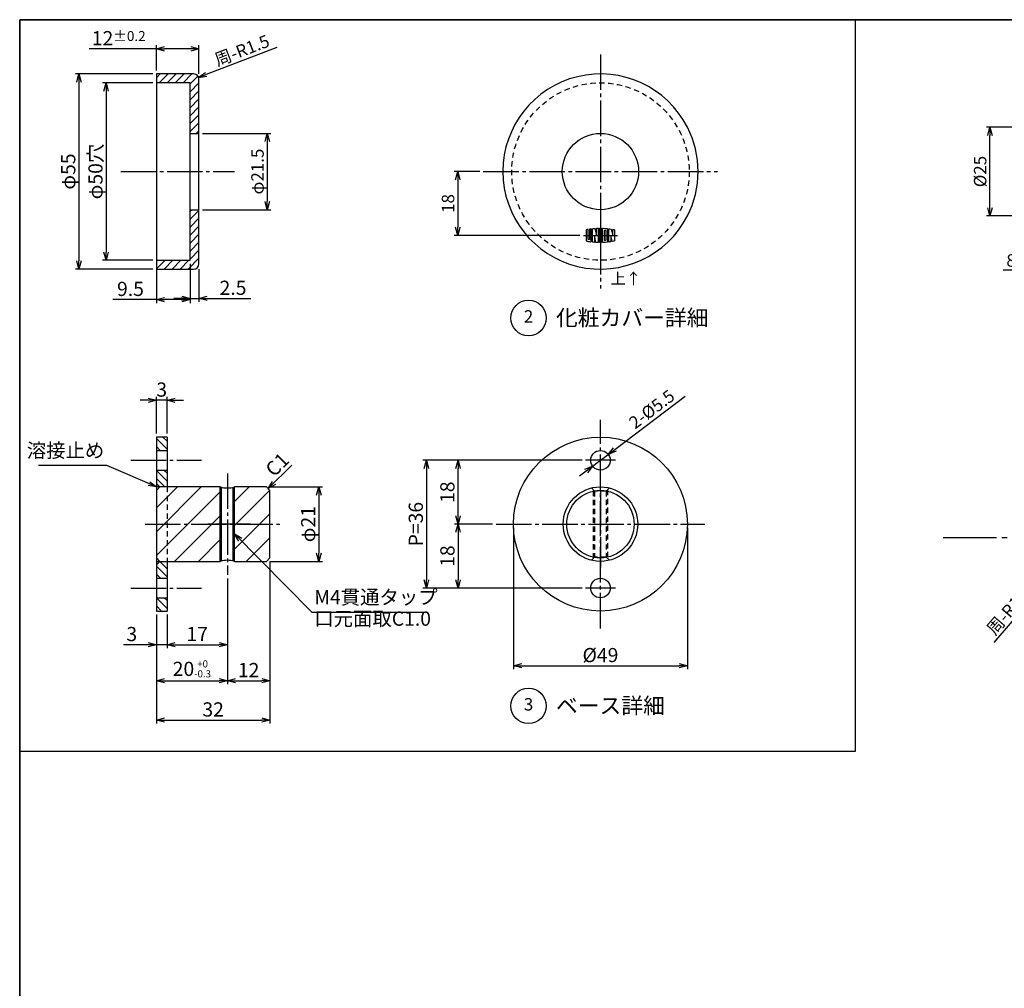
# Model space of a CAD drawing. Extents: x 0 to 807, y 0 to 560.
# Drawn here: x 0 to 277, y 287 to 560 of the extents above; entities that cross this region are included whole.
import ezdxf
from ezdxf.enums import TextEntityAlignment as Align

# ---------------------------------------------------------------- set-up
doc = ezdxf.new("R2010")
doc.units = 0
for name, pattern in [('CENS', [13, 10, -1, 1, -1]), ('DIMENSION', [2e-15, 1e-15, 1e-15]), ('HIDS', [2.5, 1.5, -1]), ('PHAL', [22.5, 15, -1.5, 1.5, -1.5, 1.5, -1.5])]:
    doc.linetypes.add(name, pattern=pattern)
doc.layers.get('0').update_dxf_attribs({"linetype": 'CONTINUOUS'})
doc.layers.get('Defpoints').update_dxf_attribs({"linetype": 'CONTINUOUS'})
for name, color, linetype in [('ASKPAPERFRAME', 7, 'CONTINUOUS'), ('ASKPAPERSIZE', 7, 'CONTINUOUS'), ('製品', 7, 'CONTINUOUS')]:
    doc.layers.add(name, color=color, linetype=linetype)
doc.styles.get("Standard").update_dxf_attribs({"font": 'TXT.shx', "bigfont": 'extfont.shx'})
doc.styles.add('STD', font='TXT.shx', dxfattribs={"bigfont": 'bigfont.shx'})
doc.dimstyles.new('ASKSTANDARD', dxfattribs={"dimtxt": 2.5, "dimasz": 2.3, "dimexe": 1, "dimexo": 1, "dimgap": 0.5, "dimtad": 0, "dimdec": 1, "dimdsep": 46, "dimtxsty": 'STD', "dimblk1": 'ARRI', "dimblk2": 'ARRI', "dimsah": 1, "dimcen": 0, "dimclrd": 3, "dimclre": 3, "dimclrt": 4, "dimadec": 0, "dimazin": 0, "dimtp": 0.2, "dimtm": 0.2, "dimtfac": 0.7, "dimtdec": 4, "dimtmove": 0, "dimatfit": 2, "dimldrblk": 'ARRI', "dimfxl": 1, "dimtvp": 1, "dimtolj": 1, "dimtzin": 0, "dimarcsym": 0})
doc.dimstyles.new('ユニオン', dxfattribs={"dimtxt": 3.5, "dimasz": 2.3, "dimexe": 1, "dimexo": 1, "dimgap": 1, "dimtad": 1, "dimdsep": 46, "dimtxsty": 'STD', "dimblk": 'OPEN30', "dimcen": 0, "dimclrd": 3, "dimclre": 3, "dimclrt": 4, "dimazin": 2, "dimtp": 0.5, "dimtfac": 0.5, "dimtdec": 1, "dimtmove": 0, "dimatfit": 3, "dimldrblk": 'OPEN30', "dimfxl": 1, "dimtolj": 1, "dimtzin": 0, "dimarcsym": 0})
doc.dimstyles.new('ﾕﾆｵﾝ2002', dxfattribs={"dimtxt": 3.5, "dimasz": 2.3, "dimexe": 1, "dimexo": 1, "dimgap": 1, "dimtad": 1, "dimdsep": 46, "dimtxsty": 'STD', "dimblk": 'OPEN30', "dimcen": 0, "dimclrd": 3, "dimclre": 3, "dimclrt": 4, "dimazin": 2, "dimtfac": 1, "dimtmove": 0, "dimatfit": 3, "dimldrblk": 'OPEN30', "dimfxl": 1, "dimtolj": 1, "dimtzin": 0, "dimarcsym": 0})

# ---------------------------------------------------------------- blocks, each defined once
blk = doc.blocks.new('_Open30')
at = {"color": 0, "linetype": 'ByBlock', "lineweight": -2}
for p, q in [((-1, 0.27), (0, 0)), ((0, 0), (-1, -0.27)), ((0, 0), (-1, 0))]:
    blk.add_line(p, q, dxfattribs=at)
blk = doc.blocks.new('*D9')
at = {"color": 3, "linetype": 'DIMENSION', "lineweight": -2}
for p, q in [((139.14, 416.83), (139.14, 376.92)), ((188.14, 416.83), (188.14, 376.92)), ((141.44, 377.92), (185.84, 377.92))]:
    blk.add_line(p, q, dxfattribs=at)
at = {"layer": 'Defpoints', "color": 0, "linetype": 'DIMENSION'}
for p in [(139.14, 417.83), (188.14, 417.83), (188.14, 377.92)]:
    blk.add_point(p, dxfattribs=at)
at = {"color": 3, "linetype": 'DIMENSION', "lineweight": -2, "xscale": 2.299999999999998, "yscale": 2.299999999999998, "zscale": 2.299999999999998, "rotation": 180}
blk.add_blockref('_Open30', (139.14, 377.92), dxfattribs=at)
at = {"color": 3, "linetype": 'DIMENSION', "lineweight": -2, "xscale": 2.299999999999998, "yscale": 2.299999999999998, "zscale": 2.299999999999998}
blk.add_blockref('_Open30', (188.14, 377.92), dxfattribs=at)
at = {"color": 4, "linetype": 'DIMENSION', "insert": (163.64, 380.92), "char_height": 4, "attachment_point": 5, "style": 'STD'}
blk.add_mtext('\\A1;%%c49', dxfattribs=at)
blk = doc.blocks.new('*D10')
at = {"color": 3, "linetype": 'DIMENSION', "lineweight": -2}
for p, q in [((158.44, 435.83), (122.51, 435.83)), ((123.51, 420.13), (123.51, 433.53)), ((133.24, 417.83), (122.51, 417.83))]:
    blk.add_line(p, q, dxfattribs=at)
at = {"layer": 'Defpoints', "color": 0, "linetype": 'DIMENSION'}
for p in [(123.51, 435.83), (159.44, 435.83), (134.24, 417.83)]:
    blk.add_point(p, dxfattribs=at)
at = {"color": 3, "linetype": 'DIMENSION', "lineweight": -2, "xscale": 2.299999999999998, "yscale": 2.299999999999998, "zscale": 2.299999999999998}
for p, rotation in [((123.51, 435.83), 90), ((123.51, 417.83), 270)]:
    blk.add_blockref('_Open30', p, dxfattribs=dict(at, rotation=rotation))
at = {"color": 4, "linetype": 'DIMENSION', "insert": (120.51, 426.83), "char_height": 4, "attachment_point": 5, "rotation": 90, "style": 'STD'}
blk.add_mtext('\\A1;18', dxfattribs=at)
blk = doc.blocks.new('*D11')
at = {"color": 3, "linetype": 'DIMENSION', "lineweight": -2}
for p, q in [((141.57, 435.83), (113.61, 435.83)), ((114.61, 433.53), (114.61, 402.13)), ((158.44, 399.83), (113.61, 399.83))]:
    blk.add_line(p, q, dxfattribs=at)
at = {"layer": 'Defpoints', "color": 0, "linetype": 'DIMENSION'}
for p in [(142.57, 435.83), (114.61, 399.83), (159.44, 399.83)]:
    blk.add_point(p, dxfattribs=at)
at = {"color": 3, "linetype": 'DIMENSION', "lineweight": -2, "xscale": 2.299999999999998, "yscale": 2.299999999999998, "zscale": 2.299999999999998}
for p, rotation in [((114.61, 435.83), 90), ((114.61, 399.83), 270)]:
    blk.add_blockref('_Open30', p, dxfattribs=dict(at, rotation=rotation))
at = {"color": 4, "linetype": 'DIMENSION', "insert": (111.61, 417.83), "char_height": 4, "attachment_point": 5, "rotation": 90, "style": 'STD'}
blk.add_mtext('\\A1;P=36', dxfattribs=at)
blk = doc.blocks.new('*D12')
at = {"color": 3, "linetype": 'DIMENSION', "lineweight": -2}
for p, q in [((70.51, 428.33), (85.29, 428.33)), ((84.29, 426.03), (84.29, 409.63)), ((70.51, 407.33), (85.29, 407.33))]:
    blk.add_line(p, q, dxfattribs=at)
at = {"layer": 'Defpoints', "color": 0, "linetype": 'DIMENSION'}
for p in [(69.51, 428.33), (69.51, 407.33), (84.29, 407.33)]:
    blk.add_point(p, dxfattribs=at)
at = {"color": 3, "linetype": 'DIMENSION', "lineweight": -2, "xscale": 2.299999999999998, "yscale": 2.299999999999998, "zscale": 2.299999999999998}
for p, rotation in [((84.29, 428.33), 90), ((84.29, 407.33), 270)]:
    blk.add_blockref('_Open30', p, dxfattribs=dict(at, rotation=rotation))
at = {"color": 4, "linetype": 'DIMENSION', "insert": (81.29, 417.83), "char_height": 4, "attachment_point": 5, "rotation": 90, "style": 'STD'}
blk.add_mtext('\\A1;φ21', dxfattribs=at)
blk = doc.blocks.new('*D13')
at = {"color": 3, "linetype": 'DIMENSION', "lineweight": -2}
for p, q in [((36.21, 452.75), (33.91, 452.75)), ((38.51, 443.33), (38.51, 453.75)), ((41.51, 452.75), (38.51, 452.75)), ((41.51, 443.33), (41.51, 453.75)), ((43.81, 452.75), (46.11, 452.75))]:
    blk.add_line(p, q, dxfattribs=at)
at = {"layer": 'Defpoints', "color": 0, "linetype": 'DIMENSION'}
for p in [(38.51, 452.75), (38.51, 442.33), (41.51, 442.33)]:
    blk.add_point(p, dxfattribs=at)
at = {"color": 3, "linetype": 'DIMENSION', "lineweight": -2, "xscale": 2.299999999999998, "yscale": 2.299999999999998, "zscale": 2.299999999999998}
blk.add_blockref('_Open30', (38.51, 452.75), dxfattribs=at)
at = {"color": 3, "linetype": 'DIMENSION', "lineweight": -2, "xscale": 2.299999999999998, "yscale": 2.299999999999998, "zscale": 2.299999999999998, "rotation": 180}
blk.add_blockref('_Open30', (41.51, 452.75), dxfattribs=at)
at = {"color": 4, "linetype": 'DIMENSION', "insert": (40.01, 455.75), "char_height": 4, "attachment_point": 5, "style": 'STD'}
blk.add_mtext('\\A1;3', dxfattribs=at)
blk = doc.blocks.new('*D14')
at = {"color": 3, "linetype": 'DIMENSION', "lineweight": -2}
for p, q in [((70.51, 407.33), (70.51, 361.61)), ((38.51, 392.33), (38.51, 361.61)), ((40.81, 362.61), (68.21, 362.61))]:
    blk.add_line(p, q, dxfattribs=at)
at = {"layer": 'Defpoints', "color": 0, "linetype": 'DIMENSION'}
for p in [(70.51, 408.33), (38.51, 393.33), (70.51, 362.61)]:
    blk.add_point(p, dxfattribs=at)
at = {"color": 3, "linetype": 'DIMENSION', "lineweight": -2, "xscale": 2.299999999999998, "yscale": 2.299999999999998, "zscale": 2.299999999999998, "rotation": 180}
blk.add_blockref('_Open30', (38.51, 362.61), dxfattribs=at)
at = {"color": 3, "linetype": 'DIMENSION', "lineweight": -2, "xscale": 2.299999999999998, "yscale": 2.299999999999998, "zscale": 2.299999999999998}
blk.add_blockref('_Open30', (70.51, 362.61), dxfattribs=at)
at = {"color": 4, "linetype": 'DIMENSION', "insert": (54.51, 365.61), "char_height": 4, "attachment_point": 5, "style": 'STD'}
blk.add_mtext('\\A1;32', dxfattribs=at)
blk = doc.blocks.new('*D15')
at = {"color": 3, "linetype": 'DIMENSION', "lineweight": -2}
for p, q in [((38.51, 392.33), (38.51, 382.86)), ((41.51, 392.33), (41.51, 382.86)), ((36.21, 383.86), (29.25, 383.86)), ((41.51, 383.86), (38.51, 383.86)), ((43.81, 383.86), (46.11, 383.86))]:
    blk.add_line(p, q, dxfattribs=at)
at = {"layer": 'Defpoints', "color": 0, "linetype": 'DIMENSION'}
for p in [(38.51, 393.33), (41.51, 393.33), (38.51, 383.86)]:
    blk.add_point(p, dxfattribs=at)
at = {"color": 3, "linetype": 'DIMENSION', "lineweight": -2, "xscale": 2.299999999999998, "yscale": 2.299999999999998, "zscale": 2.299999999999998}
blk.add_blockref('_Open30', (38.51, 383.86), dxfattribs=at)
at = {"color": 3, "linetype": 'DIMENSION', "lineweight": -2, "xscale": 2.299999999999998, "yscale": 2.299999999999998, "zscale": 2.299999999999998, "rotation": 180}
blk.add_blockref('_Open30', (41.51, 383.86), dxfattribs=at)
at = {"color": 4, "linetype": 'DIMENSION', "insert": (31.58, 386.86), "char_height": 4, "attachment_point": 5, "style": 'STD'}
blk.add_mtext('\\A1;3', dxfattribs=at)
blk = doc.blocks.new('*D16')
at = {"color": 3, "linetype": 'DIMENSION', "lineweight": -2}
for p, q in [((58.51, 402.52), (58.51, 382.86)), ((41.51, 392.33), (41.51, 382.86)), ((43.81, 383.86), (56.21, 383.86))]:
    blk.add_line(p, q, dxfattribs=at)
at = {"layer": 'Defpoints', "color": 0, "linetype": 'DIMENSION'}
for p in [(58.51, 403.52), (41.51, 393.33), (58.51, 383.86)]:
    blk.add_point(p, dxfattribs=at)
at = {"color": 3, "linetype": 'DIMENSION', "lineweight": -2, "xscale": 2.299999999999998, "yscale": 2.299999999999998, "zscale": 2.299999999999998, "rotation": 180}
blk.add_blockref('_Open30', (41.51, 383.86), dxfattribs=at)
at = {"color": 3, "linetype": 'DIMENSION', "lineweight": -2, "xscale": 2.299999999999998, "yscale": 2.299999999999998, "zscale": 2.299999999999998}
blk.add_blockref('_Open30', (58.51, 383.86), dxfattribs=at)
at = {"color": 4, "linetype": 'DIMENSION', "insert": (50.01, 386.86), "char_height": 4, "attachment_point": 5, "style": 'STD'}
blk.add_mtext('\\A1;17', dxfattribs=at)
blk = doc.blocks.new('*D17')
at = {"color": 3, "linetype": 'DIMENSION', "lineweight": -2}
for p, q in [((58.51, 395.32), (58.51, 372.7)), ((38.51, 391.33), (38.51, 372.7)), ((40.81, 373.7), (56.21, 373.7))]:
    blk.add_line(p, q, dxfattribs=at)
at = {"layer": 'Defpoints', "color": 0, "linetype": 'DIMENSION'}
for p in [(58.51, 396.32), (38.51, 392.33), (58.51, 373.7)]:
    blk.add_point(p, dxfattribs=at)
at = {"color": 3, "linetype": 'DIMENSION', "lineweight": -2, "xscale": 2.299999999999998, "yscale": 2.299999999999998, "zscale": 2.299999999999998, "rotation": 180}
blk.add_blockref('_Open30', (38.51, 373.7), dxfattribs=at)
at = {"color": 3, "linetype": 'DIMENSION', "lineweight": -2, "xscale": 2.299999999999998, "yscale": 2.299999999999998, "zscale": 2.299999999999998}
blk.add_blockref('_Open30', (58.51, 373.7), dxfattribs=at)
at = {"color": 4, "linetype": 'DIMENSION', "insert": (48.51, 377.04), "char_height": 4, "attachment_point": 5, "style": 'STD'}
blk.add_mtext('\\A1;20{\\H0.5x;\\S+0^ -0.3;}', dxfattribs=at)
blk = doc.blocks.new('*D18')
at = {"color": 3, "linetype": 'DIMENSION', "lineweight": -2}
for p, q in [((58.51, 383.01), (58.51, 372.7)), ((70.51, 382.86), (70.51, 372.7)), ((60.81, 373.7), (68.21, 373.7))]:
    blk.add_line(p, q, dxfattribs=at)
at = {"layer": 'Defpoints', "color": 0, "linetype": 'DIMENSION'}
for p in [(58.51, 384.01), (70.51, 383.86), (70.51, 373.7)]:
    blk.add_point(p, dxfattribs=at)
at = {"color": 3, "linetype": 'DIMENSION', "lineweight": -2, "xscale": 2.299999999999998, "yscale": 2.299999999999998, "zscale": 2.299999999999998, "rotation": 180}
blk.add_blockref('_Open30', (58.51, 373.7), dxfattribs=at)
at = {"color": 3, "linetype": 'DIMENSION', "lineweight": -2, "xscale": 2.299999999999998, "yscale": 2.299999999999998, "zscale": 2.299999999999998}
blk.add_blockref('_Open30', (70.51, 373.7), dxfattribs=at)
at = {"color": 4, "linetype": 'DIMENSION', "insert": (64.51, 376.7), "char_height": 4, "attachment_point": 5, "style": 'STD'}
blk.add_mtext('\\A1;12', dxfattribs=at)
blk = doc.blocks.new('ARRI')
at = {"color": 0, "linetype": 'ByBlock'}
for p, q in [((0, 0), (-1, 0.21)), ((-1, -0.21), (0, 0)), ((0, 0), (-1, 0))]:
    blk.add_line(p, q, dxfattribs=at)
blk = doc.blocks.new('*D19')
at = {"color": 3, "linetype": 'DIMENSION', "lineweight": -2}
for p, q in [((38.51, 491.2), (38.51, 480.13)), ((48.01, 491.2), (48.01, 480.13)), ((38.51, 481.13), (26.21, 481.13)), ((45.71, 481.13), (40.81, 481.13))]:
    blk.add_line(p, q, dxfattribs=at)
at = {"layer": 'Defpoints', "color": 0, "linetype": 'DIMENSION'}
for p in [(38.51, 492.2), (48.01, 492.2), (38.51, 481.13)]:
    blk.add_point(p, dxfattribs=at)
at = {"color": 3, "linetype": 'DIMENSION', "lineweight": -2, "xscale": 2.299999999999998, "yscale": 2.299999999999998, "zscale": 2.299999999999998, "rotation": 180}
blk.add_blockref('_Open30', (38.51, 481.13), dxfattribs=at)
at = {"color": 3, "linetype": 'DIMENSION', "lineweight": -2, "xscale": 2.299999999999998, "yscale": 2.299999999999998, "zscale": 2.299999999999998}
blk.add_blockref('_Open30', (48.01, 481.13), dxfattribs=at)
at = {"color": 4, "linetype": 'DIMENSION', "insert": (31.21, 484.13), "char_height": 4, "attachment_point": 5, "style": 'STD'}
blk.add_mtext('\\A1;9.5', dxfattribs=at)
blk = doc.blocks.new('*D20')
at = {"color": 3, "linetype": 'DIMENSION', "lineweight": -2}
for p, q in [((50.51, 489.7), (50.51, 480.44)), ((48.01, 484.67), (48.01, 480.44)), ((45.71, 481.44), (43.41, 481.44)), ((48.01, 481.44), (50.51, 481.44)), ((52.81, 481.44), (65.11, 481.44))]:
    blk.add_line(p, q, dxfattribs=at)
at = {"layer": 'Defpoints', "color": 0, "linetype": 'DIMENSION'}
for p in [(50.51, 490.7), (48.01, 485.67), (50.51, 481.44)]:
    blk.add_point(p, dxfattribs=at)
at = {"color": 3, "linetype": 'DIMENSION', "lineweight": -2, "xscale": 2.299999999999998, "yscale": 2.299999999999998, "zscale": 2.299999999999998}
blk.add_blockref('_Open30', (48.01, 481.44), dxfattribs=at)
at = {"color": 3, "linetype": 'DIMENSION', "lineweight": -2, "xscale": 2.299999999999998, "yscale": 2.299999999999998, "zscale": 2.299999999999998, "rotation": 180}
blk.add_blockref('_Open30', (50.51, 481.44), dxfattribs=at)
at = {"color": 4, "linetype": 'DIMENSION', "insert": (60.11, 484.44), "char_height": 4, "attachment_point": 5, "style": 'STD'}
blk.add_mtext('\\A1;2.5', dxfattribs=at)
blk = doc.blocks.new('*D21')
at = {"color": 3, "linetype": 'DIMENSION', "lineweight": -2}
for p, q in [((38.51, 545.7), (38.51, 552.79)), ((50.51, 544.7), (50.51, 552.79)), ((38.51, 551.79), (19.61, 551.79)), ((48.21, 551.79), (40.81, 551.79))]:
    blk.add_line(p, q, dxfattribs=at)
at = {"layer": 'Defpoints', "color": 0, "linetype": 'DIMENSION'}
for p in [(50.51, 551.79), (38.51, 544.7), (50.51, 543.7)]:
    blk.add_point(p, dxfattribs=at)
at = {"color": 3, "linetype": 'DIMENSION', "lineweight": -2, "xscale": 2.299999999999998, "yscale": 2.299999999999998, "zscale": 2.299999999999998, "rotation": 180}
blk.add_blockref('_Open30', (38.51, 551.79), dxfattribs=at)
at = {"color": 3, "linetype": 'DIMENSION', "lineweight": -2, "xscale": 2.299999999999998, "yscale": 2.299999999999998, "zscale": 2.299999999999998}
blk.add_blockref('_Open30', (50.51, 551.79), dxfattribs=at)
at = {"color": 4, "linetype": 'DIMENSION', "insert": (27.91, 554.79), "char_height": 4, "attachment_point": 5, "style": 'STD'}
blk.add_mtext('\\A1;12{\\H0.7x;±0.2}', dxfattribs=at)
blk = doc.blocks.new('*D22')
at = {"color": 3, "linetype": 'DIMENSION', "lineweight": -2}
for p, q in [((37.51, 542.2), (23.35, 542.2)), ((24.35, 539.9), (24.35, 494.5)), ((37.51, 492.2), (23.35, 492.2))]:
    blk.add_line(p, q, dxfattribs=at)
at = {"layer": 'Defpoints', "color": 0, "linetype": 'DIMENSION'}
for p in [(38.51, 542.2), (24.35, 492.2), (38.51, 492.2)]:
    blk.add_point(p, dxfattribs=at)
at = {"color": 3, "linetype": 'DIMENSION', "lineweight": -2, "xscale": 2.299999999999998, "yscale": 2.299999999999998, "zscale": 2.299999999999998}
for p, rotation in [((24.35, 542.2), 90), ((24.35, 492.2), 270)]:
    blk.add_blockref('_Open30', p, dxfattribs=dict(at, rotation=rotation))
at = {"color": 4, "linetype": 'DIMENSION', "insert": (21.35, 517.2), "char_height": 4, "attachment_point": 5, "rotation": 90, "style": 'STD'}
blk.add_mtext('\\A1;φ50穴', dxfattribs=at)
blk = doc.blocks.new('*D23')
at = {"color": 3, "linetype": 'DIMENSION', "lineweight": -2}
for p, q in [((37.51, 544.7), (15.68, 544.7)), ((16.68, 542.4), (16.68, 492)), ((37.51, 489.7), (15.68, 489.7))]:
    blk.add_line(p, q, dxfattribs=at)
at = {"layer": 'Defpoints', "color": 0, "linetype": 'DIMENSION'}
for p in [(38.51, 544.7), (16.68, 489.7), (38.51, 489.7)]:
    blk.add_point(p, dxfattribs=at)
at = {"color": 3, "linetype": 'DIMENSION', "lineweight": -2, "xscale": 2.299999999999998, "yscale": 2.299999999999998, "zscale": 2.299999999999998}
for p, rotation in [((16.68, 544.7), 90), ((16.68, 489.7), 270)]:
    blk.add_blockref('_Open30', p, dxfattribs=dict(at, rotation=rotation))
at = {"color": 4, "linetype": 'DIMENSION', "insert": (13.68, 517.2), "char_height": 4, "attachment_point": 5, "rotation": 90, "style": 'STD'}
blk.add_mtext('\\A1;φ55', dxfattribs=at)
blk = doc.blocks.new('*D30')
at = {"color": 3, "linetype": 'DIMENSION', "lineweight": -2}
blk.add_line((274.57, 384.5), (288.46, 400.69), dxfattribs=at)
at = {"layer": 'Defpoints', "color": 0, "linetype": 'DIMENSION'}
for p in [(289.96, 402.44), (290.93, 403.58)]:
    blk.add_point(p, dxfattribs=at)
at = {"color": 3, "linetype": 'DIMENSION', "lineweight": -2, "xscale": 2.3, "yscale": 2.3, "zscale": 2.3, "rotation": 49.38859136098655}
blk.add_blockref('ARRI', (289.96, 402.44), dxfattribs=at)
at = {"color": 4, "linetype": 'DIMENSION', "insert": (278.68, 393.51), "char_height": 3.5, "attachment_point": 5, "rotation": 49.3886, "style": 'STD'}
blk.add_mtext('\\A1;周-R1.5', dxfattribs=at)
blk = doc.blocks.new('*D31')
at = {"color": 3, "linetype": 'DIMENSION', "lineweight": -2}
blk.add_line((72.48, 552.2), (52.56, 544.56), dxfattribs=at)
at = {"layer": 'Defpoints', "color": 0, "linetype": 'DIMENSION'}
for p in [(49.01, 543.2), (50.41, 543.74)]:
    blk.add_point(p, dxfattribs=at)
at = {"color": 3, "linetype": 'DIMENSION', "lineweight": -2, "xscale": 2.3, "yscale": 2.3, "zscale": 2.3, "rotation": 200.9702168065779}
blk.add_blockref('ARRI', (50.41, 543.74), dxfattribs=at)
at = {"color": 4, "linetype": 'DIMENSION', "insert": (62.61, 551.36), "char_height": 3.5, "attachment_point": 5, "rotation": 20.9702, "style": 'STD'}
blk.add_mtext('\\A1;周-R1.5', dxfattribs=at)
blk = doc.blocks.new('*D34')
at = {"color": 3, "linetype": 'DIMENSION', "lineweight": -2}
for p, q in [((290.85, 529.7), (272.37, 529.7)), ((273.37, 507), (273.37, 527.4)), ((290.85, 504.7), (272.37, 504.7))]:
    blk.add_line(p, q, dxfattribs=at)
at = {"layer": 'Defpoints', "color": 0, "linetype": 'DIMENSION'}
for p in [(273.37, 529.7), (291.85, 529.7), (291.85, 504.7)]:
    blk.add_point(p, dxfattribs=at)
at = {"color": 3, "linetype": 'DIMENSION', "lineweight": -2, "xscale": 2.3, "yscale": 2.3, "zscale": 2.3}
for p, rotation in [((273.37, 529.7), 90), ((273.37, 504.7), 270)]:
    blk.add_blockref('_Open30', p, dxfattribs=dict(at, rotation=rotation))
at = {"color": 4, "linetype": 'DIMENSION', "insert": (270.62, 517.2), "char_height": 3.5, "attachment_point": 5, "rotation": 90, "style": 'STD'}
blk.add_mtext('\\A1;%%c25', dxfattribs=at)
blk = doc.blocks.new('*D35')
at = {"color": 3, "linetype": 'DIMENSION', "lineweight": -2}
for p, q in [((291.85, 503.7), (291.85, 488.39)), ((299.85, 501.99), (299.85, 488.39)), ((291.85, 489.39), (277.1, 489.39)), ((297.55, 489.39), (294.15, 489.39))]:
    blk.add_line(p, q, dxfattribs=at)
at = {"layer": 'Defpoints', "color": 0, "linetype": 'DIMENSION'}
for p in [(291.85, 504.7), (299.85, 502.99), (299.85, 489.39)]:
    blk.add_point(p, dxfattribs=at)
at = {"color": 3, "linetype": 'DIMENSION', "lineweight": -2, "xscale": 2.3, "yscale": 2.3, "zscale": 2.3, "rotation": 180}
blk.add_blockref('_Open30', (291.85, 489.39), dxfattribs=at)
at = {"color": 3, "linetype": 'DIMENSION', "lineweight": -2, "xscale": 2.3, "yscale": 2.3, "zscale": 2.3}
blk.add_blockref('_Open30', (299.85, 489.39), dxfattribs=at)
at = {"color": 4, "linetype": 'DIMENSION', "insert": (283.32, 492.14), "char_height": 3.5, "attachment_point": 5, "style": 'STD'}
blk.add_mtext('\\A1;8{\\H0.7x;±0.2}', dxfattribs=at)
blk = doc.blocks.new('*D54')
at = {"color": 3, "linetype": 'DIMENSION', "lineweight": -2}
for p, q in [((51.51, 527.95), (70.76, 527.95)), ((69.76, 525.65), (69.76, 508.75)), ((51.51, 506.45), (70.76, 506.45))]:
    blk.add_line(p, q, dxfattribs=at)
at = {"layer": 'Defpoints', "color": 0, "linetype": 'DIMENSION'}
for p in [(50.51, 527.95), (50.51, 506.45), (69.76, 506.45)]:
    blk.add_point(p, dxfattribs=at)
at = {"color": 3, "linetype": 'DIMENSION', "lineweight": -2, "xscale": 2.3, "yscale": 2.3, "zscale": 2.3}
for p, rotation in [((69.76, 527.95), 90), ((69.76, 506.45), 270)]:
    blk.add_blockref('_Open30', p, dxfattribs=dict(at, rotation=rotation))
at = {"color": 4, "linetype": 'DIMENSION', "insert": (67.01, 517.2), "char_height": 3.5, "attachment_point": 5, "rotation": 90, "style": 'STD'}
blk.add_mtext('\\A1;φ21.5', dxfattribs=at)
blk = doc.blocks.new('*D60')
at = {"color": 3, "linetype": 'DIMENSION', "lineweight": -2}
for p, q in [((133.24, 417.83), (122.51, 417.83)), ((123.51, 415.53), (123.51, 402.13)), ((158.44, 399.83), (122.51, 399.83))]:
    blk.add_line(p, q, dxfattribs=at)
at = {"layer": 'Defpoints', "color": 0, "linetype": 'DIMENSION'}
for p in [(134.24, 417.83), (123.51, 399.83), (159.44, 399.83)]:
    blk.add_point(p, dxfattribs=at)
at = {"color": 3, "linetype": 'DIMENSION', "lineweight": -2, "xscale": 2.299999999999998, "yscale": 2.299999999999998, "zscale": 2.299999999999998}
for p, rotation in [((123.51, 417.83), 90), ((123.51, 399.83), 270)]:
    blk.add_blockref('_Open30', p, dxfattribs=dict(at, rotation=rotation))
at = {"color": 4, "linetype": 'DIMENSION', "insert": (120.51, 408.83), "char_height": 4, "attachment_point": 5, "rotation": 90, "style": 'STD'}
blk.add_mtext('\\A1;18', dxfattribs=at)
blk = doc.blocks.new('UNION')
at = {"layer": '製品', "color": 1, "linetype": 'CENS'}
for p, q in [((0, 2.46), (0, -2.46)), ((-4.8, 0), (4.8, 0))]:
    blk.add_line(p, q, dxfattribs=at)
at = {"layer": '製品', "color": 1}
for points in [[(-3.12, -1.06, -0.475075), (-3.25, -1.17, -0.002445), (-3.41, -1.14, -0.353111), (-3.45, -1.09), (-3.45, 1.69, 0.008456), (-4, 1.56), (-4, -1.39, 0.347789), (-3.83, -1.6, 0.014351), (-2.9, -1.79, 0.466322), (-2.58, -1.52), (-2.58, 1.85, 0.008365), (-3.12, 1.75)], [(-1.15, 2.01, -0.008253), (-0.6, 2.04), (-0.6, -2.04, -0.009906), (-1.26, -2), (-1.7, -0.05), (-1.7, -1.96, -0.008325), (-2.25, -1.89), (-2.25, 1.89, -0.009981), (-1.59, 1.97), (-1.15, -0.03)], [(0.27, -2.04, -0.008242), (-0.27, -2.04), (-0.27, 2.04, -0.008242), (0.27, 2.04)], [(2.03, -1.73, -0.382047), (1.83, -1.94, -0.014203), (0.89, -2.02, -0.430193), (0.6, -1.75), (0.6, 1.75, -0.430193), (0.89, 2.02, -0.014203), (1.83, 1.94, -0.382047), (2.03, 1.73)], [(1.48, -1.38, -0.388197), (1.43, -1.44, -0.002506), (1.27, -1.45, -0.437729), (1.15, -1.34), (1.15, 1.34, -0.437729), (1.27, 1.45, -0.002506), (1.43, 1.44, -0.388197), (1.48, 1.38)], [(3.45, 1.68, -0.008458), (4, 1.56), (4, -1.56, -0.010142), (3.34, -1.7), (2.9, 0.08), (2.9, -1.79, -0.008348), (2.36, -1.88), (2.36, 1.88, -0.010023), (3.01, 1.77), (3.45, 0.09)]]:
    blk.add_lwpolyline(points, format="xyb", close=True, dxfattribs=at)
blk = doc.blocks.new('*D61')
at = {"layer": 'Defpoints', "color": 0, "linetype": 'DIMENSION'}
for p in [(130.64, 517.2), (123.44, 499.2), (158.84, 499.2)]:
    blk.add_point(p, dxfattribs=at)
at = {"layer": '製品', "color": 3, "linetype": 'DIMENSION', "lineweight": -2}
for p, q in [((129.64, 517.2), (122.44, 517.2)), ((123.44, 514.9), (123.44, 501.5)), ((157.84, 499.2), (122.44, 499.2))]:
    blk.add_line(p, q, dxfattribs=at)
at = {"layer": '製品', "color": 3, "linetype": 'DIMENSION', "lineweight": -2, "xscale": 2.3, "yscale": 2.3, "zscale": 2.3}
for p, rotation in [((123.44, 517.2), 90), ((123.44, 499.2), 270)]:
    blk.add_blockref('_Open30', p, dxfattribs=dict(at, rotation=rotation))
at = {"layer": '製品', "color": 4, "linetype": 'DIMENSION', "insert": (120.69, 508.2), "char_height": 3.5, "attachment_point": 5, "rotation": 90, "style": 'STD'}
blk.add_mtext('\\A1;18', dxfattribs=at)
blk = doc.blocks.new('*D62')
at = {"layer": 'Defpoints', "color": 0, "linetype": 'DIMENSION'}
for p in [(165.83, 437.49), (161.44, 434.17)]:
    blk.add_point(p, dxfattribs=at)
at = {"layer": '製品', "color": 3, "linetype": 'DIMENSION', "lineweight": -2}
for p, q in [((167.66, 438.88), (187.54, 453.92)), ((161.44, 434.17), (165.83, 437.49)), ((159.61, 432.78), (157.77, 431.39))]:
    blk.add_line(p, q, dxfattribs=at)
at = {"layer": '製品', "color": 3, "linetype": 'DIMENSION', "lineweight": -2, "xscale": 2.3, "yscale": 2.3, "zscale": 2.3}
for p, rotation in [((165.83, 437.49), 217.1152359897779), ((161.44, 434.17), 37.11523598977786)]:
    blk.add_blockref('_Open30', p, dxfattribs=dict(at, rotation=rotation))
at = {"layer": '製品', "color": 4, "linetype": 'DIMENSION', "insert": (178.11, 450.23), "char_height": 3.5, "attachment_point": 5, "rotation": 37.1152, "style": 'STD'}
blk.add_mtext('\\A1;2-%%c5.5', dxfattribs=at)

msp = doc.modelspace()

# ---------------------------------------------------------------- hatches: boundary and pattern name
at = {"linetype": 'Continuous'}
h = msp.add_hatch(dxfattribs=at)
h.set_pattern_fill('ANSI31', color=2, scale=0.5)
h.paths.add_polyline_path([(50.514, 543.203, 0.4142136), (49.014, 544.703), (38.514, 544.703), (38.514, 542.203), (48.014, 542.203), (48.014, 527.953), (50.514, 527.953)])
h.paths.add_polyline_path([(50.514, 506.453), (48.014, 506.453), (48.014, 492.203), (38.514, 492.203), (38.514, 489.703), (49.014, 489.703, 0.4142136), (50.514, 491.203)])
h = msp.add_hatch(dxfattribs=at)
h.set_pattern_fill('ANSI31', color=2, scale=0.5, angle=90)
h.paths.add_polyline_path([(41.514, 442.329), (38.514, 442.329), (38.514, 438.579), (41.514, 438.579)])
h.paths.add_polyline_path([(41.514, 433.079), (38.514, 433.079), (38.514, 429.329), (39.514, 428.329), (41.514, 428.329)])
h.paths.add_polyline_path([(41.514, 407.329), (39.514, 407.329), (38.514, 406.329), (38.514, 402.579), (41.514, 402.579)])
h.paths.add_polyline_path([(41.514, 397.079), (38.514, 397.079), (38.514, 393.329), (41.514, 393.329)])
h = msp.add_hatch(dxfattribs=at)
h.set_pattern_fill('ANSI31', color=2, scale=1.5)
h.paths.add_polyline_path([(56.514, 428.329), (41.514, 428.329), (41.514, 417.829), (56.514, 417.829)])
h.paths.add_polyline_path([(41.514, 428.329), (39.514, 428.329), (38.514, 427.329), (38.514, 417.829), (41.514, 417.829)])
h.paths.add_polyline_path([(41.514, 417.829), (38.514, 417.829), (38.514, 408.329), (39.514, 407.329), (41.514, 407.329)])
h.paths.add_polyline_path([(56.514, 417.829), (41.514, 417.829), (41.514, 407.329), (56.514, 407.329)])
h.paths.add_polyline_path([(70.514, 417.829), (60.514, 417.829), (60.514, 407.329), (69.514, 407.329), (70.514, 408.329)])
h.paths.add_polyline_path([(70.514, 427.329), (69.514, 428.329), (60.514, 428.329), (60.514, 417.829), (70.514, 417.829)])

# ---------------------------------------------------------------- linework, layer by layer
at = {"color": 7, "linetype": 'Continuous'}
for p, q in [((235.491, 353.89), (235.491, 560)), ((38.514, 544.703), (38.514, 489.703)), ((49.014, 544.703), (38.514, 544.703)), ((38.514, 542.203), (38.514, 492.203)), ((48.014, 542.203), (38.514, 542.203)), ((48.014, 517.203), (48.014, 542.203)), ((50.514, 517.203), (50.514, 543.203)), ((48.014, 527.953), (50.514, 527.953)), ((48.014, 492.203), (48.014, 517.203)), ((50.514, 491.203), (50.514, 517.203)), ((48.014, 506.453), (50.514, 506.453)), ((38.514, 492.203), (48.014, 492.203)), ((38.514, 489.703), (49.014, 489.703)), ((38.514, 442.329), (38.514, 393.329)), ((41.514, 442.329), (38.514, 442.329)), ((41.514, 442.329), (41.514, 428.329)), ((38.514, 438.579), (41.514, 438.579)), ((38.514, 433.079), (41.514, 433.079)), ((38.514, 429.329), (39.514, 428.329)), ((38.514, 428.329), (38.514, 407.329)), ((39.514, 428.329), (38.514, 427.329)), ((56.514, 428.329), (38.514, 428.329)), ((69.514, 428.329), (60.514, 428.329)), ((69.514, 428.329), (70.514, 427.329)), ((70.514, 408.329), (70.514, 427.329)), ((39.514, 407.329), (38.514, 408.329)), ((69.514, 407.329), (70.514, 408.329)), ((38.514, 407.329), (56.514, 407.329)), ((38.514, 406.329), (39.514, 407.329)), ((41.514, 407.329), (41.514, 393.329)), ((60.514, 407.329), (69.514, 407.329)), ((38.514, 402.579), (41.514, 402.579)), ((38.514, 397.079), (41.514, 397.079)), ((38.514, 393.329), (41.514, 393.329)), ((0, 353.89), (235.491, 353.89))]:
    msp.add_line(p, q, dxfattribs=at)
at = {"color": 1, "linetype": 'CENS'}
for p, q in [((163.636, 550.203), (163.636, 484.203)), ((28.514, 517.203), (60.514, 517.203)), ((130.636, 517.203), (196.636, 517.203)), ((163.636, 388.429), (163.636, 447.229)), ((31.282, 435.829), (51.196, 435.829)), ((58.514, 432.141), (58.514, 403.517)), ((163.636, 427.137), (163.636, 405.629)), ((35.314, 417.829), (73.714, 417.829)), ((65.014, 417.829), (52.014, 417.829)), ((134.236, 417.829), (193.036, 417.829)), ((31.282, 399.829), (51.196, 399.829))]:
    msp.add_line(p, q, dxfattribs=at)
at = {"color": 5, "linetype": 'HIDS'}
for p, q in [((41.514, 428.329), (41.514, 407.329)), ((161.103, 428.019), (161.986, 427.137)), ((161.636, 408.171), (161.636, 427.487)), ((166.168, 428.019), (165.286, 427.137)), ((165.636, 427.487), (165.636, 408.171)), ((161.986, 427.137), (161.986, 408.521)), ((165.286, 427.137), (161.986, 427.137)), ((165.286, 427.137), (165.286, 408.521)), ((161.103, 407.639), (161.986, 408.521)), ((165.286, 408.521), (161.986, 408.521)), ((166.168, 407.639), (165.286, 408.521))]:
    msp.add_line(p, q, dxfattribs=at)
at = {"color": 2, "linetype": 'PHAL'}
msp.add_line((260.236, 414.076), (795.398, 414.076), dxfattribs=at)
at = {"color": 5, "linetype": 'HIDS'}
msp.add_circle((163.636, 517.203), 25, dxfattribs=at)
at = {"color": 7, "linetype": 'Continuous'}
for centre, radius in [((163.636, 517.203), 10.75), ((163.636, 417.829), 24.5), ((163.636, 435.829), 2.75), ((163.636, 417.829), 10.5), ((163.636, 399.829), 2.75)]:
    msp.add_circle(centre, radius, dxfattribs=at)
at = {"color": 3, "linetype": 'DIMENSION'}
for centre in [(143.378, 475.926), (143.378, 366.6)]:
    msp.add_circle(centre, 5, dxfattribs=at)
at = {"color": 1, "linetype": 'Continuous'}
msp.add_circle((163.636, 417.829), 9.5, dxfattribs=at)
at = {"color": 7, "linetype": 'Continuous'}
for centre, radius, start, end in [((49.014, 543.203), 1.5, 0, 90), ((163.636, 517.203), 27.5, 27.03569, 180), ((163.636, 517.203), 27.5, 0, 27.03569), ((163.636, 517.203), 27.5, 180, 332.96431), ((163.636, 517.203), 27.5, 332.96431, 0), ((49.014, 491.203), 1.5, 270, 0)]:
    msp.add_arc(centre, radius, start, end, dxfattribs=at)
at = {"layer": 'ASKPAPERFRAME'}
msp.add_lwpolyline([(0, 0), (0, 560), (807, 560), (807, 0)], close=True, dxfattribs=at)
at = {"layer": 'ASKPAPERSIZE', "color": 4, "linetype": 'Continuous'}
for points in [[(0, 0), (807, 0), (807, 560), (0, 560)], [(0, 0), (0, 560), (807, 560), (807, 0)]]:
    msp.add_lwpolyline(points, close=True, dxfattribs=at)
at = {"layer": '製品', "color": 1, "linetype": 'CENS'}
for p, q in [((167.836, 435.829), (159.436, 435.829)), ((167.836, 399.829), (159.436, 399.829))]:
    msp.add_line(p, q, dxfattribs=at)
at = {"layer": '製品', "color": 7, "linetype": 'Continuous'}
for p, q in [((56.514, 407.329), (56.514, 428.329)), ((60.514, 407.329), (60.514, 428.329))]:
    msp.add_line(p, q, dxfattribs=at)
at = {"layer": '製品', "color": 1, "linetype": 'Continuous'}
for p, q in [((56.864, 407.43), (56.864, 428.229)), ((60.164, 407.43), (60.164, 428.229))]:
    msp.add_line(p, q, dxfattribs=at)
at = {"layer": '製品', "color": 7, "linetype": 'Continuous'}
for centre, start, end in [((58.514, 434.627), 252.38223, 287.61777), ((58.514, 401.031), 72.38223, 107.61777)]:
    msp.add_arc(centre, 6.608, start, end, dxfattribs=at)

# ---------------------------------------------------------------- block references
at = {"color": 7, "linetype": 'Continuous'}
msp.add_blockref('UNION', (163.636, 499.203), dxfattribs=at)

# ---------------------------------------------------------------- texts
at = {"color": 4, "linetype": 'Continuous', "style": 'STD'}
for s, p in [('化粧カバー詳細', (151.099, 473.744)), ('ベース詳細', (151.099, 364.417))]:
    msp.add_text(s, height=4.5, dxfattribs=at).set_placement(p)
at = {"color": 4, "linetype": 'DIMENSION', "style": 'STD'}
for s, insert, char_height, attachment_point in [('2', (143.378, 475.926), 3.5, 5), ('溶接止め', (23.841, 435.353), 4, 9), ('M4貫通タップ', (83.003, 394.001), 4, 7), ('口元面取C1.0', (83.003, 387.953), 4, 7), ('3', (143.378, 366.6), 3.5, 5)]:
    msp.add_mtext(s, dxfattribs=dict(at, insert=insert, char_height=char_height, attachment_point=attachment_point))
at = {"color": 4, "linetype": 'DIMENSION', "insert": (71.679, 430.909), "char_height": 4, "attachment_point": 7, "rotation": 45, "style": 'STD'}
msp.add_mtext('\\A1;C1', dxfattribs=at)
at = {"layer": '製品', "color": 4, "linetype": 'Continuous'}
msp.add_text('上↑', height=3.15, dxfattribs=at).set_placement((170.771, 485.474), align=Align.CENTER)

# ---------------------------------------------------------------- dimensions: what is measured, and where the dimension line sits
at = {"color": 7, "linetype": 'DIMENSION'}
for base, p1, p2, dimstyle, override, picture, middle in [((50.514, 551.788), (38.514, 544.703), (50.514, 543.703), 'ASKSTANDARD', {"dimtxt": 4, "dimasz": 2.3, "dimgap": 1, "dimtad": 1, "dimpost": '<>', "dimblk": 'Open30', "dimsah": 0, "dimadec": 2, "dimazin": 2, "dimtp": 0.2, "dimtm": 0.2, "dimtdec": 8, "dimldrblk": 'Open30', "dimtvp": 0.5, "dimtzin": 8}, '*D21', (27.914, 551.788)), ((299.846, 489.386), (291.846, 504.703), (299.846, 502.991), 'ユニオン', {"dimpost": '<>', "dimtp": 0.2, "dimtm": 0.2, "dimtfac": 0.7, "dimtdec": 8, "dimtvp": 0.5, "dimtzin": 8}, '*D35', (283.325, 489.386))]:
    dim = msp.add_linear_dim(base=base, p1=p1, p2=p2, text='<>{\\H0.7x;±0.2}', dimstyle=dimstyle, override=override, dxfattribs=at)
    dim.commit()
    dim.dimension.update_dxf_attribs({"geometry": picture, "text_midpoint": middle, "dimtype": 160})
for center, mpoint, picture, middle in [((49.014, 543.203), (50.415, 543.739), '*D31', (62.612, 551.359)), ((290.934, 403.576), (289.957, 402.437), '*D30', (278.681, 393.511))]:
    dim = msp.add_radius_dim(center=center, mpoint=mpoint, text='周-R<>', dimstyle='ASKSTANDARD', override={"dimtxt": 3.5, "dimgap": 1, "dimtad": 1, "dimpost": '<>', "dimtdec": 1, "dimtofl": 0, "dimatfit": 3}, dxfattribs=at)
    dim.commit()
    dim.dimension.update_dxf_attribs({"geometry": picture, "text_midpoint": middle})
for base, p1, p2, text, dimstyle, override, picture, middle in [((16.677, 489.703), (38.514, 544.703), (38.514, 489.703), 'φ<>', 'ASKSTANDARD', {"dimtxt": 4, "dimasz": 2.3, "dimgap": 1, "dimtad": 1, "dimpost": '<>', "dimblk": 'Open30', "dimsah": 0, "dimadec": 2, "dimazin": 2, "dimtm": 0.05, "dimtfac": 1, "dimtdec": 2, "dimtmove": 0, "dimldrblk": 'Open30', "dimtvp": 0}, '*D23', (13.677, 517.203)), ((24.349, 492.203), (38.514, 542.203), (38.514, 492.203), 'φ<>穴', 'ASKSTANDARD', {"dimtxt": 4, "dimasz": 2.3, "dimgap": 1, "dimtad": 1, "dimpost": '<>', "dimblk": 'Open30', "dimsah": 0, "dimadec": 2, "dimazin": 2, "dimtm": 0.05, "dimtfac": 1, "dimtdec": 2, "dimtmove": 0, "dimldrblk": 'Open30', "dimtvp": 0}, '*D22', (21.349, 517.203)), ((69.764, 506.453), (50.514, 527.953), (50.514, 506.453), 'φ<>', 'ﾕﾆｵﾝ2002', {"dimpost": '<>'}, '*D54', (67.014, 517.203)), ((273.374, 529.703), (291.846, 504.703), (291.846, 529.703), '%%c<>', 'ユニオン', {"dimpost": '<>'}, '*D34', (270.624, 517.203)), ((114.608, 399.829), (142.572, 435.829), (159.436, 399.829), 'P=<>', 'ASKSTANDARD', {"dimtxt": 4, "dimasz": 2.3, "dimgap": 1, "dimtad": 1, "dimpost": '<>', "dimblk": 'Open30', "dimsah": 0, "dimadec": 2, "dimazin": 2, "dimtm": 0.05, "dimtfac": 1, "dimtdec": 2, "dimtmove": 0, "dimldrblk": 'Open30', "dimtvp": 0}, '*D11', (111.608, 417.829)), ((84.291, 407.329), (69.514, 428.329), (69.514, 407.329), 'φ<>', 'ASKSTANDARD', {"dimtxt": 4, "dimasz": 2.3, "dimgap": 1, "dimtad": 1, "dimpost": '<>', "dimblk": 'Open30', "dimsah": 0, "dimadec": 2, "dimazin": 2, "dimtm": 0.05, "dimtfac": 1, "dimtdec": 2, "dimtmove": 0, "dimldrblk": 'Open30', "dimtvp": 0}, '*D12', (81.291, 417.829))]:
    dim = msp.add_linear_dim(base=base, p1=p1, p2=p2, angle=90, text=text, dimstyle=dimstyle, override=override, dxfattribs=at)
    dim.commit()
    dim.dimension.update_dxf_attribs({"geometry": picture, "text_midpoint": middle})
for base, p1, p2, picture, middle in [((38.514, 481.135), (48.014, 492.203), (38.514, 492.203), '*D19', (31.214, 484.135)), ((50.514, 481.443), (48.014, 485.669), (50.514, 490.703), '*D20', (60.114, 484.443)), ((70.514, 362.608), (38.514, 393.329), (70.514, 408.329), '*D14', (54.514, 365.608)), ((58.514, 383.857), (41.514, 393.329), (58.514, 403.517), '*D16', (50.014, 386.857)), ((38.514, 383.857), (41.514, 393.329), (38.514, 393.329), '*D15', (31.581, 386.857)), ((70.514, 373.703), (58.514, 384.013), (70.514, 383.857), '*D18', (64.514, 376.703))]:
    dim = msp.add_linear_dim(base=base, p1=p1, p2=p2, dimstyle='ASKSTANDARD', override={"dimtxt": 4, "dimasz": 2.3, "dimgap": 1, "dimtad": 1, "dimpost": '<>', "dimblk": 'Open30', "dimsah": 0, "dimadec": 2, "dimazin": 2, "dimtm": 0.05, "dimtfac": 1, "dimtdec": 2, "dimtmove": 0, "dimldrblk": 'Open30', "dimtvp": 0}, dxfattribs=at)
    dim.commit()
    dim.dimension.update_dxf_attribs({"geometry": picture, "text_midpoint": middle})
dim = msp.add_linear_dim(base=(38.514, 452.753), p1=(41.514, 442.329), p2=(38.514, 442.329), dimstyle='ASKSTANDARD', override={"dimtxt": 4, "dimasz": 2.3, "dimgap": 1, "dimtad": 1, "dimpost": '<>', "dimblk": 'Open30', "dimsah": 0, "dimadec": 2, "dimazin": 2, "dimtm": 0.05, "dimtfac": 1, "dimtdec": 2, "dimtmove": 0, "dimldrblk": 'Open30', "dimtvp": 0}, dxfattribs=at)
dim.commit()
dim.dimension.update_dxf_attribs({"geometry": '*D13', "text_midpoint": (40.014, 452.753), "dimtype": 160})
for base, p2, angle, picture, middle in [((123.508, 435.829), (159.436, 435.829), 90, '*D10', (120.508, 426.829)), ((123.508, 399.829), (159.436, 399.829), 270, '*D60', (120.508, 408.829))]:
    dim = msp.add_linear_dim(base=base, p1=(134.236, 417.829), p2=p2, angle=angle, dimstyle='ASKSTANDARD', override={"dimtxt": 4, "dimasz": 2.3, "dimgap": 1, "dimtad": 1, "dimpost": '<>', "dimblk": 'Open30', "dimsah": 0, "dimadec": 2, "dimazin": 2, "dimtm": 0.05, "dimtfac": 1, "dimtdec": 2, "dimtmove": 0, "dimldrblk": 'Open30', "dimtvp": 0}, dxfattribs=at)
    dim.commit()
    dim.dimension.update_dxf_attribs({"geometry": picture, "text_midpoint": middle})
for base, p1, p2, text, override, picture, middle in [((188.136, 377.915), (139.136, 417.829), (188.136, 417.829), '%%c<>', {"dimtxt": 4, "dimasz": 2.3, "dimgap": 1, "dimtad": 1, "dimpost": '<>', "dimblk": 'Open30', "dimsah": 0, "dimadec": 2, "dimazin": 2, "dimtm": 0.05, "dimtfac": 1, "dimtdec": 2, "dimldrblk": 'Open30', "dimtvp": 0}, '*D9', (163.636, 380.915)), ((58.514, 373.703), (38.514, 392.329), (58.514, 396.322), '<>{\\H0.5x;\\S+0^ -0.3;}', {"dimtxt": 4, "dimasz": 2.3, "dimgap": 1, "dimtad": 1, "dimpost": '<>', "dimblk": 'Open30', "dimsah": 0, "dimadec": 2, "dimazin": 2, "dimtol": 0, "dimtp": 0.5, "dimtm": 0, "dimtfac": 0.5, "dimtdec": 8, "dimtmove": 0, "dimldrblk": 'Open30', "dimtvp": 0.5, "dimtolj": 1, "dimtzin": 8}, '*D17', (48.514, 377.036))]:
    dim = msp.add_linear_dim(base=base, p1=p1, p2=p2, text=text, dimstyle='ASKSTANDARD', override=override, dxfattribs=at)
    dim.commit()
    dim.dimension.update_dxf_attribs({"geometry": picture, "text_midpoint": middle})
at = {"layer": '製品', "color": 7, "linetype": 'DIMENSION'}
dim = msp.add_linear_dim(base=(123.439, 499.203), p1=(130.636, 517.203), p2=(158.836, 499.203), angle=90, dimstyle='ﾕﾆｵﾝ2002', override={"dimpost": '<>'}, dxfattribs=at)
dim.commit()
dim.dimension.update_dxf_attribs({"geometry": '*D61', "text_midpoint": (120.689, 508.203)})
dim = msp.add_diameter_dim_2p(p1=(161.443, 434.17), p2=(165.829, 437.489), text='2-%%c<>', dimstyle='ﾕﾆｵﾝ2002', override={"dimpost": '<>', "dimatfit": 2}, dxfattribs=at)
dim.commit()
dim.dimension.update_dxf_attribs({"geometry": '*D62', "text_midpoint": (179.767, 448.036), "dimtype": 163})

# ---------------------------------------------------------------- leaders
at = {"color": 7, "linetype": 'DIMENSION'}
for points in [[(38.514, 428.329), (24.541, 434.353), (5.275, 434.353)], [(60.514, 415.073), (82.303, 393.001), (114.637, 393.001)]]:
    msp.add_leader(points, dimstyle='ASKSTANDARD', override={"dimscale": 1, "dimasz": 2.3, "dimclrd": 3, "dimldrblk": 'Open30'}, dxfattribs=at)
at = {"color": 3, "linetype": 'DIMENSION'}
msp.add_leader([(70.014, 427.829), (76.653, 434.468)], dimstyle='ASKSTANDARD', override={"dimscale": 1, "dimasz": 2.3, "dimclrd": 3, "dimldrblk": 'Open30'}, dxfattribs=at)

doc.saveas('drawing.dxf')
